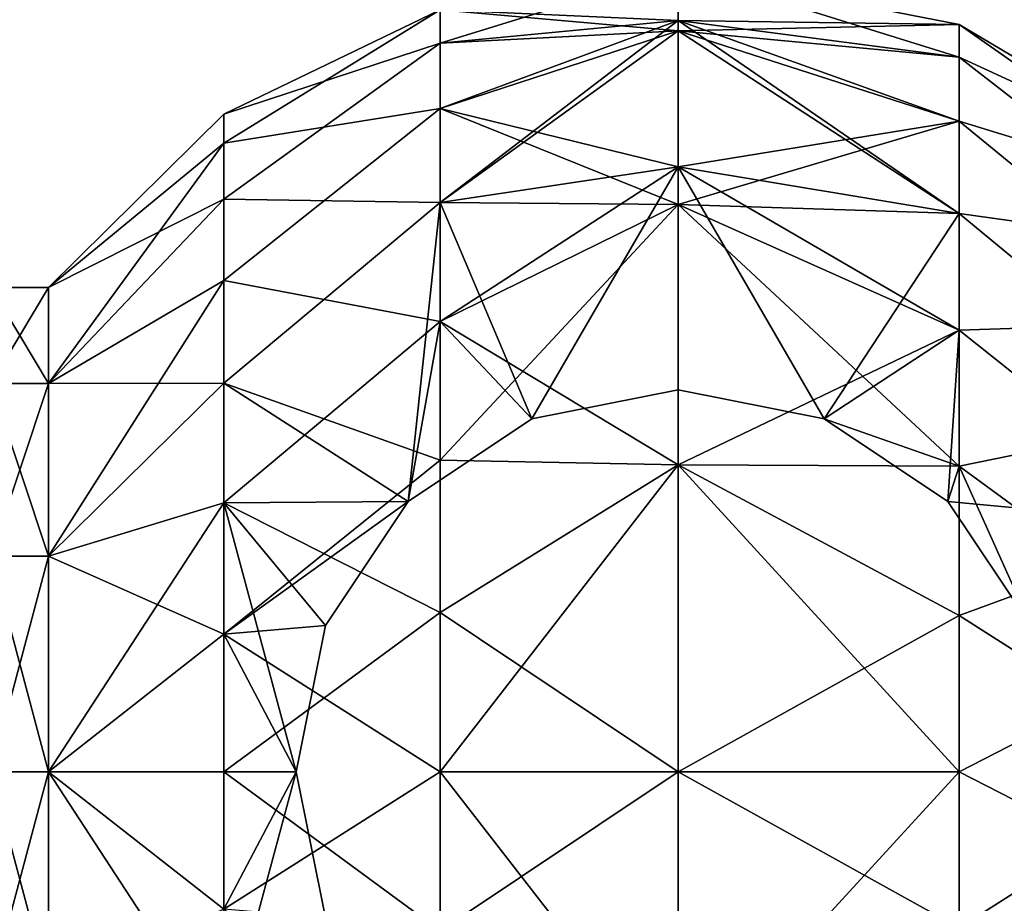
# Model space of a CAD drawing. Extents: x -29 to 134, y -30 to 30.
# Drawn here: x -9 to 4, y -2 to 10 of the extents above; entities that cross this region are included whole.
import ezdxf

# ---------------------------------------------------------------- set-up
doc = ezdxf.new("R2010")
doc.units = 0
doc.header["$MEASUREMENT"] = 0

msp = doc.modelspace()

# ---------------------------------------------------------------- linework, layer by layer
for points in [[(-3.1139, 9.9727, 1.0482), (0, 9.8337, 3.6808), (0, 10.5)], [(-3.1139, 9.5369, -3.0987), (-3.1139, 9.9727, 1.0482), (0, 10.5)], [(-3.1139, 9.5369, -3.0987), (0, 10.5), (0, 9.7007, -4.0182)], [(-3.1139, 9.5369, 468.901001), (0, 10.5, 472), (0, 9.8337, 468.319)], [(-3.1139, 9.9727, 473.048004), (0, 9.7007, 476.018005), (0, 10.5, 472)], [(-3.1139, 9.9727, 473.048004), (0, 10.5, 472), (-3.1139, 9.5369, 468.901001)], [(3.6808, 9.7798, 470.971985), (0, 9.8337, 468.319), (0, 10.5, 472)], [(3.6808, 9.3524, 475.039001), (3.6808, 9.7798, 470.971985), (0, 10.5, 472)], [(3.6808, 9.3524, 475.039001), (0, 10.5, 472), (0, 9.7007, 476.018005)], [(3.6808, 9.3524, 3.0388), (0, 10.5), (0, 9.8337, 3.6808)], [(3.6808, 9.7798, -1.0279), (0, 9.7007, -4.0182), (0, 10.5)], [(3.6808, 9.7798, -1.0279), (0, 10.5), (3.6808, 9.3524, 3.0388)], [(-5.9476, 8.2296, 2.674), (-3.1139, 8.6842, 5.0138), (-3.1139, 9.9727, 1.0482)], [(-5.9476, 8.6057, -0.9045), (-5.9476, 8.2296, 2.674), (-3.1139, 9.9727, 1.0482)], [(-5.9476, 8.6057, -0.9045), (-3.1139, 9.9727, 1.0482), (-3.1139, 9.5369, -3.0987)], [(-3.1139, 9.9727, 473.048004), (-3.1139, 9.5369, 468.901001), (-5.9476, 8.6057, 471.096008)], [(-3.1139, 9.9727, 473.048004), (-5.9476, 8.6057, 471.096008), (-5.9476, 8.2296, 474.674011)], [(-3.1139, 8.6842, 477.014008), (-3.1139, 9.9727, 473.048004), (-5.9476, 8.2296, 474.674011)], [(-3.1139, 9.9727, 1.0482), (-3.1139, 8.6842, 5.0138), (0, 9.8337, 3.6808)], [(-3.1139, 8.6842, 477.014008), (0, 9.7007, 476.018005), (-3.1139, 9.9727, 473.048004)], [(-3.1139, 8.6842, 5.0138), (0, 7.9194, 6.8944), (0, 9.8337, 3.6808)], [(-3.1139, 7.452, 465.290009), (0, 9.8337, 468.319), (0, 7.9194, 465.105988)], [(-3.1139, 9.5369, 468.901001), (0, 9.8337, 468.319), (-3.1139, 7.452, 465.290009)], [(3.6808, 8.5162, 467.083008), (0, 7.9194, 465.105988), (0, 9.8337, 468.319)], [(3.6808, 9.7798, 470.971985), (3.6808, 8.5162, 467.083008), (0, 9.8337, 468.319)], [(3.6808, 7.3079, 6.58), (0, 9.8337, 3.6808), (0, 7.9194, 6.8944)], [(3.6808, 9.3524, 3.0388), (0, 9.8337, 3.6808), (3.6808, 7.3079, 6.58)], [(-3.1139, 7.452, -6.7098), (0, 9.7007, -4.0182), (0, 7.4246, -7.4246)], [(-3.1139, 7.452, -6.7098), (-3.1139, 9.5369, -3.0987), (0, 9.7007, -4.0182)], [(-3.1139, 8.6842, 477.014008), (0, 7.4246, 479.424988), (0, 9.7007, 476.018005)], [(3.6808, 8.5162, -4.9169), (0, 9.7007, -4.0182), (3.6808, 9.7798, -1.0279)], [(3.6808, 7.3079, 478.579987), (0, 9.7007, 476.018005), (0, 7.4246, 479.424988)], [(3.6808, 7.3079, 478.579987), (3.6808, 9.3524, 475.039001), (0, 9.7007, 476.018005)], [(3.6808, 8.5162, -4.9169), (0, 7.4246, -7.4246), (0, 9.7007, -4.0182)], [(6.8944, 7.5318, 469.553009), (3.6808, 8.5162, 467.083008), (3.6808, 9.7798, 470.971985)], [(6.8944, 7.876, 472.828003), (6.8944, 7.5318, 469.553009), (3.6808, 9.7798, 470.971985)], [(6.8944, 7.876, 472.828003), (3.6808, 9.7798, 470.971985), (3.6808, 9.3524, 475.039001)], [(3.6808, 9.7798, -1.0279), (3.6808, 9.3524, 3.0388), (6.8944, 7.876, 0.8278)], [(3.6808, 9.7798, -1.0279), (6.8944, 7.876, 0.8278), (6.8944, 7.5318, -2.4472)], [(3.6808, 8.5162, -4.9169), (3.6808, 9.7798, -1.0279), (6.8944, 7.5318, -2.4472)], [(-5.9476, 7.4938, -4.3265), (-5.9476, 8.6057, -0.9045), (-3.1139, 9.5369, -3.0987)], [(-5.9476, 7.4938, -4.3265), (-3.1139, 9.5369, -3.0987), (-3.1139, 7.452, -6.7098)], [(-3.1139, 9.5369, 468.901001), (-5.9476, 7.4938, 467.673004), (-5.9476, 8.6057, 471.096008)], [(-3.1139, 9.5369, 468.901001), (-3.1139, 7.452, 465.290009), (-5.9476, 7.4938, 467.673004)], [(6.8944, 6.8584, 475.959991), (3.6808, 9.3524, 475.039001), (3.6808, 7.3079, 478.579987)], [(6.8944, 6.8584, 475.959991), (6.8944, 7.876, 472.828003), (3.6808, 9.3524, 475.039001)], [(3.6808, 9.3524, 3.0388), (3.6808, 7.3079, 6.58), (6.8944, 6.8584, 3.9597)], [(3.6808, 9.3524, 3.0388), (6.8944, 6.8584, 3.9597), (6.8944, 7.876, 0.8278)], [(-5.9476, 6.4305, 5.79), (-3.1139, 5.8941, 8.1125), (-3.1139, 8.6842, 5.0138)], [(-5.9476, 8.2296, 2.674), (-5.9476, 6.4305, 5.79), (-3.1139, 8.6842, 5.0138)], [(-3.1139, 8.6842, 477.014008), (-5.9476, 8.2296, 474.674011), (-5.9476, 6.4305, 477.790009)], [(-3.1139, 5.8941, 480.113007), (-3.1139, 8.6842, 477.014008), (-5.9476, 6.4305, 477.790009)], [(-3.1139, 8.6842, 5.0138), (-3.1139, 5.8941, 8.1125), (0, 7.9194, 6.8944)], [(-3.1139, 5.8941, 480.113007), (0, 7.4246, 479.424988), (-3.1139, 8.6842, 477.014008)], [(-5.9476, 8.6057, -0.9045), (-8.2462, 6.337, -1.4464), (-8.2462, 6.337, 1.4464)], [(-5.9476, 8.6057, -0.9045), (-8.2462, 6.337, 1.4464), (-5.9476, 8.2296, 2.674)], [(-5.9476, 7.4938, -4.3265), (-8.2462, 6.337, -1.4464), (-5.9476, 8.6057, -0.9045)], [(-5.9476, 8.6057, 471.096008), (-8.2462, 6.337, 470.553986), (-8.2462, 6.337, 473.446014)], [(-5.9476, 8.6057, 471.096008), (-5.9476, 7.4938, 467.673004), (-8.2462, 6.337, 470.553986)], [(-5.9476, 8.2296, 474.674011), (-5.9476, 8.6057, 471.096008), (-8.2462, 6.337, 473.446014)], [(3.6808, 8.5162, 467.083008), (3.6808, 5.7801, 464.044006), (0, 7.9194, 465.105988)], [(3.6808, 5.7801, -7.9556), (0, 7.4246, -7.4246), (3.6808, 8.5162, -4.9169)], [(6.8944, 5.8853, 466.700989), (3.6808, 5.7801, 464.044006), (3.6808, 8.5162, 467.083008)], [(6.8944, 7.5318, 469.553009), (6.8944, 5.8853, 466.700989), (3.6808, 8.5162, 467.083008)], [(3.6808, 8.5162, -4.9169), (6.8944, 7.5318, -2.4472), (6.8944, 5.8853, -5.2991)], [(3.6808, 5.7801, -7.9556), (3.6808, 8.5162, -4.9169), (6.8944, 5.8853, -5.2991)], [(-5.9476, 8.2296, 2.674), (-8.2462, 6.337, 1.4464), (-8.2462, 5.0819, 4.0527)], [(-5.9476, 8.2296, 2.674), (-8.2462, 5.0819, 4.0527), (-5.9476, 6.4305, 5.79)], [(-5.9476, 8.2296, 474.674011), (-8.2462, 6.337, 473.446014), (-8.2462, 5.0819, 476.053009)], [(-5.9476, 6.4305, 477.790009), (-5.9476, 8.2296, 474.674011), (-8.2462, 5.0819, 476.053009)], [(-3.1139, 5.8941, 8.1125), (-1.9134, 4.6194, 9.2331), (0, 7.9194, 6.8944)], [(-3.1139, 7.452, 465.290009), (0, 7.9194, 465.105988), (-1.9134, 4.6194, 462.766998)], [(0, 7.9194, 6.8944), (-1.9134, 4.6194, 9.2331), (0, 5, 9.2331)], [(0, 7.9194, 465.105988), (0, 5, 462.766998), (-1.9134, 4.6194, 462.766998)], [(0, 7.9194, 465.105988), (1.9134, 4.6194, 462.766998), (0, 5, 462.766998)], [(3.6808, 5.7801, 464.044006), (1.9134, 4.6194, 462.766998), (0, 7.9194, 465.105988)], [(0, 7.9194, 6.8944), (0, 5, 9.2331), (1.9134, 4.6194, 9.2331)], [(3.6808, 7.3079, 6.58), (0, 7.9194, 6.8944), (1.9134, 4.6194, 9.2331)], [(-5.9476, 7.4938, -4.3265), (-8.2462, 5.0819, -4.0527), (-8.2462, 6.337, -1.4464)], [(-5.9476, 5.0862, -7.0005), (-8.2462, 5.0819, -4.0527), (-5.9476, 7.4938, -4.3265)], [(-5.9476, 7.4938, 467.673004), (-8.2462, 5.0819, 467.946991), (-8.2462, 6.337, 470.553986)], [(-5.9476, 7.4938, 467.673004), (-5.9476, 5.0862, 465), (-8.2462, 5.0819, 467.946991)], [(-5.9476, 5.0862, -7.0005), (-5.9476, 7.4938, -4.3265), (-3.1139, 7.452, -6.7098)], [(-3.1139, 7.452, 465.290009), (-5.9476, 5.0862, 465), (-5.9476, 7.4938, 467.673004)], [(-5.9476, 5.0862, -7.0005), (-3.1139, 7.452, -6.7098), (-3.1139, 4.0786, -9.1607)], [(-3.1139, 7.452, 465.290009), (-3.5355, 3.5355, 462.766998), (-5.9476, 5.0862, 465)], [(-3.1139, 7.452, 465.290009), (-1.9134, 4.6194, 462.766998), (-3.5355, 3.5355, 462.766998)], [(-3.1139, 4.0786, -9.1607), (-3.1139, 7.452, -6.7098), (0, 7.4246, -7.4246)], [(-3.1139, 4.0786, -9.1607), (0, 7.4246, -7.4246), (0, 4.0182, -9.7007)], [(-3.1139, 5.8941, 480.113007), (0, 4.0182, 481.700989), (0, 7.4246, 479.424988)], [(3.6808, 3.9997, 480.983002), (0, 7.4246, 479.424988), (0, 4.0182, 481.700989)], [(3.6808, 3.9997, 480.983002), (3.6808, 7.3079, 478.579987), (0, 7.4246, 479.424988)], [(3.6808, 5.7801, -7.9556), (0, 4.0182, -9.7007), (0, 7.4246, -7.4246)], [(3.6808, 7.3079, 6.58), (1.9134, 4.6194, 9.2331), (3.6808, 3.9997, 8.9835)], [(6.8944, 4.6549, 478.407013), (6.8944, 6.8584, 475.959991), (3.6808, 7.3079, 478.579987)], [(6.8944, 4.6549, 478.407013), (3.6808, 7.3079, 478.579987), (3.6808, 3.9997, 480.983002)], [(3.6808, 7.3079, 6.58), (6.8944, 4.6549, 6.4069), (6.8944, 6.8584, 3.9597)], [(3.6808, 7.3079, 6.58), (3.6808, 3.9997, 8.9835), (6.8944, 4.6549, 6.4069)], [(-8.2462, 6.337, -1.4464), (-9, 5.0819, -4.0527), (-9, 6.337, -1.4464)], [(-8.2462, 6.337, -1.4464), (-8.2462, 5.0819, -4.0527), (-9, 5.0819, -4.0527)], [(-8.2462, 6.337, 1.4464), (-9, 6.337, -1.4464), (-9, 6.337, 1.4464)], [(-8.2462, 6.337, 1.4464), (-8.2462, 6.337, -1.4464), (-9, 6.337, -1.4464)], [(-8.2462, 5.0819, 4.0527), (-9, 6.337, 1.4464), (-9, 5.0819, 4.0527)], [(-8.2462, 5.0819, 4.0527), (-8.2462, 6.337, 1.4464), (-9, 6.337, 1.4464)], [(-8.2462, 6.337, 470.553986), (-9, 5.0819, 467.946991), (-9, 6.337, 470.553986)], [(-8.2462, 6.337, 470.553986), (-8.2462, 5.0819, 467.946991), (-9, 5.0819, 467.946991)], [(-8.2462, 6.337, 473.446014), (-9, 6.337, 470.553986), (-9, 6.337, 473.446014)], [(-8.2462, 6.337, 473.446014), (-8.2462, 6.337, 470.553986), (-9, 6.337, 470.553986)], [(-8.2462, 5.0819, 476.053009), (-9, 6.337, 473.446014), (-9, 5.0819, 476.053009)], [(-8.2462, 5.0819, 476.053009), (-8.2462, 6.337, 473.446014), (-9, 6.337, 473.446014)], [(-5.9476, 6.4305, 5.79), (-8.2462, 5.0819, 4.0527), (-8.2462, 2.8202, 5.8563)], [(-5.9476, 6.4305, 5.79), (-8.2462, 2.8202, 5.8563), (-5.9476, 3.5195, 7.905)], [(-5.9476, 6.4305, 477.790009), (-8.2462, 5.0819, 476.053009), (-8.2462, 2.8202, 477.855988)], [(-5.9476, 3.5195, 479.904999), (-5.9476, 6.4305, 477.790009), (-8.2462, 2.8202, 477.855988)], [(-5.9476, 6.4305, 5.79), (-5.9476, 3.5195, 7.905), (-3.1139, 5.8941, 8.1125)], [(-3.1139, 5.8941, 480.113007), (-5.9476, 6.4305, 477.790009), (-5.9476, 3.5195, 479.904999)], [(-5.9476, 3.5195, 7.905), (-3.5355, 3.5355, 9.2331), (-3.1139, 5.8941, 8.1125)], [(-3.1139, 2.0849, 481.808014), (-3.1139, 5.8941, 480.113007), (-5.9476, 3.5195, 479.904999)], [(-3.1139, 5.8941, 8.1125), (-3.5355, 3.5355, 9.2331), (-1.9134, 4.6194, 9.2331)], [(-3.1139, 2.0849, 481.808014), (0, 4.0182, 481.700989), (-3.1139, 5.8941, 480.113007)], [(6.8944, 5.8853, 466.700989), (6.8944, 3.2211, 464.765015), (3.6808, 5.7801, 464.044006)], [(3.6808, 5.7801, -7.9556), (6.8944, 5.8853, -5.2991), (6.8944, 3.2211, -7.2347)], [(3.6808, 2.0445, -9.6188), (0, 4.0182, -9.7007), (3.6808, 5.7801, -7.9556)], [(3.6808, 5.7801, 464.044006), (3.5355, 3.5355, 462.766998), (1.9134, 4.6194, 462.766998)], [(6.8944, 3.2211, 464.765015), (3.5355, 3.5355, 462.766998), (3.6808, 5.7801, 464.044006)], [(3.6808, 2.0445, -9.6188), (3.6808, 5.7801, -7.9556), (6.8944, 3.2211, -7.2347)], [(-8.2462, 5.0819, -4.0527), (-9, 2.8202, -5.8563), (-9, 5.0819, -4.0527)], [(-8.2462, 5.0819, -4.0527), (-8.2462, 2.8202, -5.8563), (-9, 2.8202, -5.8563)], [(-8.2462, 5.0819, 4.0527), (-9, 5.0819, 4.0527), (-9, 2.8202, 5.8563)], [(-8.2462, 2.8202, 5.8563), (-8.2462, 5.0819, 4.0527), (-9, 2.8202, 5.8563)], [(-8.2462, 5.0819, 467.946991), (-9, 2.8202, 466.144012), (-9, 5.0819, 467.946991)], [(-8.2462, 5.0819, 467.946991), (-8.2462, 2.8202, 466.144012), (-9, 2.8202, 466.144012)], [(-8.2462, 2.8202, 477.855988), (-9, 5.0819, 476.053009), (-9, 2.8202, 477.855988)], [(-8.2462, 2.8202, 477.855988), (-8.2462, 5.0819, 476.053009), (-9, 5.0819, 476.053009)], [(-5.9476, 5.0862, -7.0005), (-8.2462, 2.8202, -5.8563), (-8.2462, 5.0819, -4.0527)], [(-5.9476, 1.7991, -8.464), (-8.2462, 2.8202, -5.8563), (-5.9476, 5.0862, -7.0005)], [(-5.9476, 5.0862, 465), (-8.2462, 2.8202, 466.144012), (-8.2462, 5.0819, 467.946991)], [(-5.9476, 5.0862, 465), (-5.9476, 1.7991, 463.536011), (-8.2462, 2.8202, 466.144012)], [(-5.9476, 1.7991, -8.464), (-5.9476, 5.0862, -7.0005), (-3.1139, 4.0786, -9.1607)], [(-5.9476, 5.0862, 465), (-3.5355, 3.5355, 462.766998), (-5.9476, 1.7991, 463.536011)], [(0, 5, 9.2331), (-1.9134, 4.6194, 462.766998), (0, 5, 462.766998)], [(0, 5, 9.2331), (-1.9134, 4.6194, 9.2331), (-1.9134, 4.6194, 462.766998)], [(0, 5, 9.2331), (0, 5, 462.766998), (1.9134, 4.6194, 462.766998)], [(1.9134, 4.6194, 9.2331), (0, 5, 9.2331), (1.9134, 4.6194, 462.766998)], [(6.8944, 1.6465, 479.746002), (6.8944, 4.6549, 478.407013), (3.6808, 3.9997, 480.983002)], [(3.6808, 3.9997, 8.9835), (4.6194, 1.9134, 9.2331), (6.8944, 4.6549, 6.4069)], [(-1.9134, 4.6194, 9.2331), (-3.5355, 3.5355, 462.766998), (-1.9134, 4.6194, 462.766998)], [(-1.9134, 4.6194, 9.2331), (-3.5355, 3.5355, 9.2331), (-3.5355, 3.5355, 462.766998)], [(3.5355, 3.5355, 9.2331), (1.9134, 4.6194, 462.766998), (3.5355, 3.5355, 462.766998)], [(3.5355, 3.5355, 9.2331), (1.9134, 4.6194, 9.2331), (1.9134, 4.6194, 462.766998)], [(3.6808, 3.9997, 8.9835), (1.9134, 4.6194, 9.2331), (3.5355, 3.5355, 9.2331)], [(-5.9476, 1.7991, -8.464), (-3.1139, 4.0786, -9.1607), (-3.1139, 0, -10.0276)], [(-3.1139, 0, -10.0276), (-3.1139, 4.0786, -9.1607), (0, 4.0182, -9.7007)], [(-3.1139, 0, -10.0276), (0, 4.0182, -9.7007), (0, 0, -10.5)], [(-3.1139, 2.0849, 481.808014), (0, 0, 482.5), (0, 4.0182, 481.700989)], [(3.6808, 0, 481.834015), (0, 4.0182, 481.700989), (0, 0, 482.5)], [(3.6808, 0, 481.834015), (3.6808, 3.9997, 480.983002), (0, 4.0182, 481.700989)], [(3.6808, 2.0445, -9.6188), (0, 0, -10.5), (0, 4.0182, -9.7007)], [(3.6808, 3.9997, 8.9835), (3.5355, 3.5355, 9.2331), (4.6194, 1.9134, 9.2331)], [(6.8944, 1.6465, 479.746002), (3.6808, 3.9997, 480.983002), (3.6808, 0, 481.834015)], [(-5.9476, 3.5195, 7.905), (-8.2462, 2.8202, 5.8563), (-8.2462, 0, 6.5)], [(-5.9476, 3.5195, 7.905), (-8.2462, 0, 6.5), (-5, 0, 9.2331)], [(-5.9476, 3.5195, 479.904999), (-8.2462, 2.8202, 477.855988), (-8.2462, 0, 478.5)], [(-5.9476, 0, 480.653015), (-5.9476, 3.5195, 479.904999), (-8.2462, 0, 478.5)], [(-5.9476, 3.5195, 7.905), (-4.6194, 1.9134, 9.2331), (-3.5355, 3.5355, 9.2331)], [(-5.9476, 1.7991, 463.536011), (-3.5355, 3.5355, 462.766998), (-4.6194, 1.9134, 462.766998)], [(-5.9476, 3.5195, 7.905), (-5, 0, 9.2331), (-4.6194, 1.9134, 9.2331)], [(-3.1139, 2.0849, 481.808014), (-5.9476, 3.5195, 479.904999), (-5.9476, 0, 480.653015)], [(-3.5355, 3.5355, 9.2331), (-4.6194, 1.9134, 462.766998), (-3.5355, 3.5355, 462.766998)], [(-3.5355, 3.5355, 9.2331), (-4.6194, 1.9134, 9.2331), (-4.6194, 1.9134, 462.766998)], [(6.8944, 3.2211, 464.765015), (4.6194, 1.9134, 462.766998), (3.5355, 3.5355, 462.766998)], [(4.6194, 1.9134, 9.2331), (3.5355, 3.5355, 462.766998), (4.6194, 1.9134, 462.766998)], [(4.6194, 1.9134, 9.2331), (3.5355, 3.5355, 9.2331), (3.5355, 3.5355, 462.766998)], [(3.6808, 2.0445, -9.6188), (6.8944, 3.2211, -7.2347), (6.8944, 0, -7.9194)], [(-8.2462, 2.8202, -5.8563), (-9, 0, -6.5), (-9, 2.8202, -5.8563)], [(-8.2462, 2.8202, -5.8563), (-8.2462, 0, -6.5), (-9, 0, -6.5)], [(-8.2462, 2.8202, 5.8563), (-9, 2.8202, 5.8563), (-9, 0, 6.5)], [(-8.2462, 0, 6.5), (-8.2462, 2.8202, 5.8563), (-9, 0, 6.5)], [(-8.2462, 2.8202, 466.144012), (-8.2462, 0, 465.5), (-9, 0, 465.5)], [(-8.2462, 2.8202, 466.144012), (-9, 0, 465.5), (-9, 2.8202, 466.144012)], [(-8.2462, 0, 478.5), (-9, 2.8202, 477.855988), (-9, 0, 478.5)], [(-8.2462, 0, 478.5), (-8.2462, 2.8202, 477.855988), (-9, 2.8202, 477.855988)], [(-5.9476, 1.7991, -8.464), (-8.2462, 0, -6.5), (-8.2462, 2.8202, -5.8563)], [(-5.9476, 1.7991, 463.536011), (-8.2462, 0, 465.5), (-8.2462, 2.8202, 466.144012)], [(-3.1139, -2.0849, 481.808014), (-3.1139, 2.0849, 481.808014), (-5.9476, 0, 480.653015)], [(-3.1139, -2.0849, 481.808014), (0, 0, 482.5), (-3.1139, 2.0849, 481.808014)], [(3.6808, -2.0445, -9.6188), (0, 0, -10.5), (3.6808, 2.0445, -9.6188)], [(3.6808, -2.0445, -9.6188), (3.6808, 2.0445, -9.6188), (6.8944, 0, -7.9194)], [(-5.9476, 1.7991, 463.536011), (-4.6194, 1.9134, 462.766998), (-5, 0, 462.766998)], [(-4.6194, 1.9134, 9.2331), (-5, 0, 462.766998), (-4.6194, 1.9134, 462.766998)], [(-4.6194, 1.9134, 9.2331), (-5, 0, 9.2331), (-5, 0, 462.766998)], [(-5.9476, -1.7991, -8.464), (-8.2462, 0, -6.5), (-5.9476, 1.7991, -8.464)], [(-5.9476, 1.7991, 463.536011), (-5, 0, 462.766998), (-8.2462, 0, 465.5)], [(-5.9476, -1.7991, -8.464), (-5.9476, 1.7991, -8.464), (-3.1139, 0, -10.0276)], [(6.8944, -1.6465, 479.746002), (6.8944, 1.6465, 479.746002), (3.6808, 0, 481.834015)], [(-8.2462, -2.8202, 477.855988), (-9, 0, 478.5), (-9, -2.8202, 477.855988)], [(-8.2462, -2.8202, 477.855988), (-8.2462, 0, 478.5), (-9, 0, 478.5)], [(-8.2462, 0, 465.5), (-9, -2.8202, 466.144012), (-9, 0, 465.5)], [(-8.2462, 0, 465.5), (-8.2462, -2.8202, 466.144012), (-9, -2.8202, 466.144012)], [(-8.2462, -2.8202, 5.8563), (-8.2462, 0, 6.5), (-9, 0, 6.5)], [(-8.2462, -2.8202, 5.8563), (-9, 0, 6.5), (-9, -2.8202, 5.8563)], [(-8.2462, -2.8202, -5.8563), (-9, -2.8202, -5.8563), (-9, 0, -6.5)], [(-8.2462, 0, -6.5), (-8.2462, -2.8202, -5.8563), (-9, 0, -6.5)], [(-5.9476, -1.7991, -8.464), (-8.2462, -2.8202, -5.8563), (-8.2462, 0, -6.5)], [(-5.9476, -3.5195, 7.905), (-5, 0, 9.2331), (-8.2462, 0, 6.5)], [(-5.9476, -3.5195, 7.905), (-8.2462, 0, 6.5), (-8.2462, -2.8202, 5.8563)], [(-5.9476, -3.5195, 479.904999), (-8.2462, 0, 478.5), (-8.2462, -2.8202, 477.855988)], [(-5.9476, -3.5195, 479.904999), (-5.9476, 0, 480.653015), (-8.2462, 0, 478.5)], [(-5.9476, -1.7991, 463.536011), (-8.2462, -2.8202, 466.144012), (-8.2462, 0, 465.5)], [(-5.9476, -1.7991, 463.536011), (-8.2462, 0, 465.5), (-5, 0, 462.766998)], [(-5.9476, -1.7991, -8.464), (-3.1139, 0, -10.0276), (-3.1139, -4.0786, -9.1607)], [(-5.9476, -3.5195, 7.905), (-4.6194, -1.9134, 9.2331), (-5, 0, 9.2331)], [(-3.1139, -2.0849, 481.808014), (-5.9476, 0, 480.653015), (-5.9476, -3.5195, 479.904999)], [(-5.9476, -1.7991, 463.536011), (-5, 0, 462.766998), (-4.6194, -1.9134, 462.766998)], [(-5, 0, 9.2331), (-4.6194, -1.9134, 462.766998), (-5, 0, 462.766998)], [(-5, 0, 9.2331), (-4.6194, -1.9134, 9.2331), (-4.6194, -1.9134, 462.766998)], [(-3.1139, 0, -10.0276), (0, 0, -10.5), (0, -4.0182, -9.7007)], [(-3.1139, -4.0786, -9.1607), (-3.1139, 0, -10.0276), (0, -4.0182, -9.7007)], [(-3.1139, -2.0849, 481.808014), (0, -4.0182, 481.700989), (0, 0, 482.5)], [(3.6808, 0, 481.834015), (0, 0, 482.5), (0, -4.0182, 481.700989)], [(3.6808, -3.9997, 480.983002), (3.6808, 0, 481.834015), (0, -4.0182, 481.700989)], [(3.6808, -2.0445, -9.6188), (0, -4.0182, -9.7007), (0, 0, -10.5)], [(6.8944, -1.6465, 479.746002), (3.6808, 0, 481.834015), (3.6808, -3.9997, 480.983002)], [(3.6808, -2.0445, -9.6188), (6.8944, 0, -7.9194), (6.8944, -3.2211, -7.2347)], [(6.8944, -4.6549, 478.407013), (6.8944, -1.6465, 479.746002), (3.6808, -3.9997, 480.983002)]]:
    msp.add_3dface(points)

doc.saveas('drawing.dxf')
